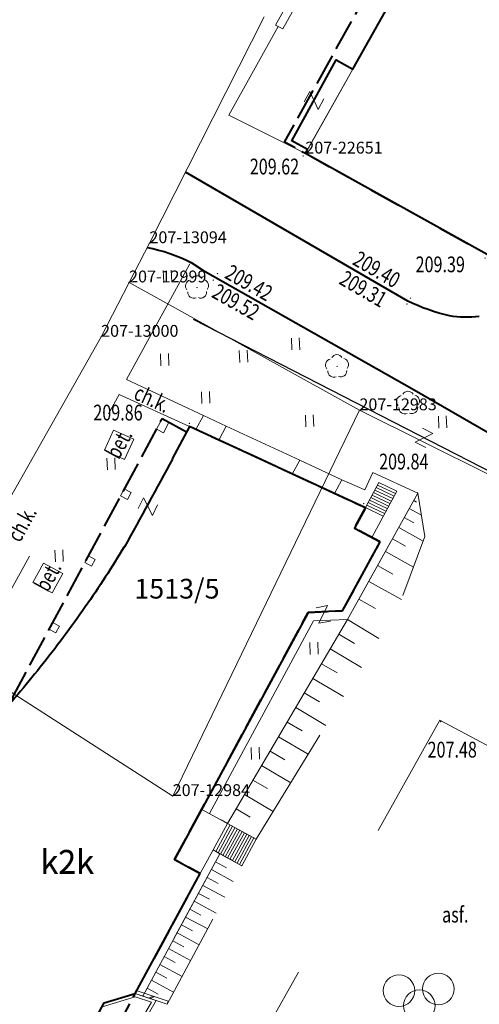
# Model space of a CAD drawing. Extents: x 7570476 to 7572872, y 5543122 to 5545522.
# Drawn here: x 7571125 to 7571154, y 5544021 to 5544083 of the extents above; entities that cross this region are included whole.
import ezdxf
from ezdxf.enums import TextEntityAlignment as Align

# ---------------------------------------------------------------- set-up
doc = ezdxf.new("R2010")
doc.units = 0
doc.header["$MEASUREMENT"] = 0
for name, pattern in [('DGN Style 1', [15.485961, 0.025767, -15.460194]), ('DGN Style 2', [25.76699, 15.460194, -10.306796]), ('DGN Style 3', [36.073786, 25.76699, -10.306796]), ('DGN Style 5', [18.036893, 7.730097, -10.306796]), ('OBRYS', [2.5, 2, -0.5])]:
    doc.linetypes.add(name, pattern=pattern)
for name, color, linetype in [('1', 7, 'Continuous'), ('11', 7, 'Continuous'), ('12', 7, 'Continuous'), ('13', 7, 'Continuous'), ('15', 7, 'Continuous'), ('2', 7, 'Continuous'), ('25', 7, 'Continuous'), ('3', 7, 'Continuous'), ('34', 7, 'Continuous'), ('35', 7, 'Continuous'), ('36', 7, 'Continuous'), ('38', 7, 'Continuous'), ('39', 7, 'Continuous'), ('4', 7, 'Continuous'), ('40', 7, 'Continuous'), ('5', 7, 'Continuous'), ('6', 7, 'Continuous'), ('7', 7, 'Continuous'), ('8', 7, 'Continuous'), ('9', 7, 'Continuous')]:
    doc.layers.add(name, color=color, linetype=linetype)
doc.styles.add('Style-ITALICS', font='ITALICS.shx')
doc.linetypes.add('OGRODZ', pattern='A,3.75,[2,dgnlstyle.shx,S=0.0028,R=0,X=0,Y=0],3.75', length=7.5)

# ---------------------------------------------------------------- blocks, each defined once
blk = doc.blocks.new('*U3736')
at = {"layer": '6', "color": 3, "linetype": 'Continuous', "lineweight": 0, "flags": 128}
blk.add_lwpolyline([(0, 0), (10.863, 19.199)], dxfattribs=at)
blk = doc.blocks.new('*U3737')
at = {"layer": '6', "color": 3, "linetype": 'Continuous', "lineweight": 0, "flags": 128}
blk.add_lwpolyline([(0, 0), (1.771, 3.446)], dxfattribs=at)
blk = doc.blocks.new('*U3746')
at = {"layer": '6', "color": 3, "linetype": 'Continuous', "lineweight": 0, "flags": 128}
blk.add_lwpolyline([(15.986, 0.654), (-0.36, 8.782)], dxfattribs=at)
blk = doc.blocks.new('*U3747')
at = {"layer": '6', "color": 3, "linetype": 'Continuous', "lineweight": 0, "flags": 128}
blk.add_lwpolyline([(14.237, 0.583), (-0.355, 8.683)], dxfattribs=at)
blk = doc.blocks.new('*U3760')
at = {"layer": '6', "color": 3, "linetype": 'Continuous', "lineweight": 0, "flags": 128}
blk.add_lwpolyline([(0, 0), (11.829, 24.443)], dxfattribs=at)
blk = doc.blocks.new('*U3761')
at = {"layer": '15', "color": 3, "linetype": 'Continuous', "lineweight": 13, "style": 'Style-ITALICS'}
blk.add_text('1513/5', height=1.249998, dxfattribs=at).set_placement((2.599355, 1.356999), align=Align.MIDDLE_CENTER)
blk = doc.blocks.new('*U3830')
at = {"layer": '6', "color": 3, "linetype": 'Continuous', "lineweight": 0, "flags": 128}
blk.add_lwpolyline([(7.269, 14.349), (0, 0)], dxfattribs=at)
blk = doc.blocks.new('*U3831')
at = {"layer": '6', "color": 3, "linetype": 'Continuous', "lineweight": 0, "flags": 128}
blk.add_lwpolyline([(1.289, 2.484), (0, 0)], dxfattribs=at)
blk = doc.blocks.new('*U3898')
at = {"layer": '6', "color": 3, "linetype": 'Continuous', "lineweight": 0, "flags": 128}
blk.add_lwpolyline([(-0.281, 6.864), (11.24, 0.46)], dxfattribs=at)
blk = doc.blocks.new('*U3901')
at = {"layer": '6', "color": 3, "linetype": 'Continuous', "lineweight": 0, "flags": 128}
blk.add_lwpolyline([(16.797, 29.938), (0, 0)], dxfattribs=at)
blk = doc.blocks.new('*U7118')
at = {"layer": '6', "color": 3, "linetype": 'Continuous', "lineweight": 0, "flags": 128}
blk.add_lwpolyline([(-0.43, 10.51), (14.967, 0.612)], dxfattribs=at)
blk = doc.blocks.new('PHACZ_304')
at = {"layer": '39', "color": 3, "linetype": 'Continuous', "lineweight": 0}
for p, q in [((-0.375652, 0.499966), (0.374869, 0.499796)), ((0.374869, 0.499796), (-0.374389, -0.500673)), ((-0.374389, -0.500673), (0.374775, -0.500447))]:
    blk.add_line(p, q, dxfattribs=at)
blk = doc.blocks.new('*U7458')
at = {"layer": '39', "color": 3, "linetype": 'Continuous', "lineweight": 0, "xscale": 1.000002, "yscale": 1.000002, "zscale": 1.000002, "rotation": 61.26235500000001}
blk.add_blockref('PHACZ_304', (0.598, 0.604), dxfattribs=at)
blk = doc.blocks.new('PHACZ_309')
at = {"layer": '40', "color": 94, "linetype": 'Continuous', "lineweight": 0}
for p, q in [((0.375114, 0.499666), (-0.375114, -0.499666)), ((-0.374914, 0.499924), (0.375114, 0.499666)), ((-0.375114, -0.499666), (0.374914, -0.499924))]:
    blk.add_line(p, q, dxfattribs=at)
blk = doc.blocks.new('*U7468')
at = {"layer": '40', "color": 94, "linetype": 'Continuous', "lineweight": 0, "xscale": 0.9999959999999999, "yscale": 0.9999959999999999, "zscale": 0.9999959999999999, "rotation": 332.805527}
blk.add_blockref('PHACZ_309', (0.547, 0.643), dxfattribs=at)
blk = doc.blocks.new('PHACZ_313')
at = {"layer": '40', "color": 94, "linetype": 'Continuous', "lineweight": 0}
for p, q in [((0.37517, 0.499608), (-0.37517, -0.499608)), ((-0.374841, 0.500414), (0.37517, 0.499608)), ((-0.37517, -0.499608), (0.374403, -0.499515))]:
    blk.add_line(p, q, dxfattribs=at)
blk = doc.blocks.new('*U7476')
at = {"layer": '40', "color": 94, "linetype": 'Continuous', "lineweight": 0, "rotation": 64.043128}
blk.add_blockref('PHACZ_313', (0.595, 0.592), dxfattribs=at)
blk = doc.blocks.new('PHACZ_314')
at = {"layer": '39', "color": 3, "linetype": 'Continuous', "lineweight": 0}
for p, q in [((-0.375396, 0.500528), (0.374413, 0.500712)), ((0.374413, 0.500712), (-0.375213, -0.499545)), ((-0.375213, -0.499545), (0.374597, -0.499362))]:
    blk.add_line(p, q, dxfattribs=at)
blk = doc.blocks.new('*U7478')
at = {"layer": '39', "color": 3, "linetype": 'Continuous', "lineweight": 0, "xscale": 0.999999, "yscale": 0.999999, "zscale": 0.999999, "rotation": 10.591547}
blk.add_blockref('PHACZ_314', (0.421, 0.566), dxfattribs=at)
blk = doc.blocks.new('PUNZG_815')
at = {"layer": '12', "linetype": 'Continuous', "lineweight": 0}
h = blk.add_hatch(color=3, dxfattribs=at)
edge = h.paths.add_edge_path()
edge.add_arc((0, 0), 0.045, 0, 360)
blk = doc.blocks.new('*U9662')
at = {"layer": '12', "color": 3, "linetype": 'Continuous', "lineweight": 0}
blk.add_blockref('PUNZG_815', (0, 0), dxfattribs=at)
at = {"layer": '13', "color": 3, "linetype": 'Continuous', "lineweight": 0, "style": 'Style-ITALICS'}
blk.add_text('207-22651', height=0.75, dxfattribs=at).set_placement((0, 0))
blk = doc.blocks.new('PUNZG_2707')
at = {"layer": '12', "linetype": 'Continuous', "lineweight": 0}
h = blk.add_hatch(color=3, dxfattribs=at)
edge = h.paths.add_edge_path()
edge.add_arc((0, 0), 0.045, 0, 360)
blk = doc.blocks.new('*U13446')
at = {"layer": '12', "color": 3, "linetype": 'Continuous', "lineweight": 0}
blk.add_blockref('PUNZG_2707', (0, 0), dxfattribs=at)
at = {"layer": '13', "color": 3, "linetype": 'Continuous', "lineweight": 0, "style": 'Style-ITALICS'}
blk.add_text('207-12983', height=0.75, dxfattribs=at).set_placement((0, 0))
blk = doc.blocks.new('PUNZG_2708')
at = {"layer": '12', "linetype": 'Continuous', "lineweight": 0}
h = blk.add_hatch(color=3, dxfattribs=at)
edge = h.paths.add_edge_path()
edge.add_arc((0, 0), 0.045, 0, 360)
blk = doc.blocks.new('*U13448')
at = {"layer": '12', "color": 3, "linetype": 'Continuous', "lineweight": 0}
blk.add_blockref('PUNZG_2708', (0, 0), dxfattribs=at)
at = {"layer": '13', "color": 3, "linetype": 'Continuous', "lineweight": 0, "style": 'Style-ITALICS'}
blk.add_text('207-12984', height=0.75, dxfattribs=at).set_placement((0, 0))
blk = doc.blocks.new('PUNZG_2723')
at = {"layer": '12', "linetype": 'Continuous', "lineweight": 0}
h = blk.add_hatch(color=3, dxfattribs=at)
edge = h.paths.add_edge_path()
edge.add_arc((0, 0), 0.045, 0, 360)
blk = doc.blocks.new('*U13478')
at = {"layer": '12', "color": 3, "linetype": 'Continuous', "lineweight": 0}
blk.add_blockref('PUNZG_2723', (0, 0), dxfattribs=at)
at = {"layer": '13', "color": 3, "linetype": 'Continuous', "lineweight": 0, "style": 'Style-ITALICS'}
blk.add_text('207-12999', height=0.75, dxfattribs=at).set_placement((0, 0))
blk = doc.blocks.new('PUNZG_2724')
at = {"layer": '12', "linetype": 'Continuous', "lineweight": 0}
h = blk.add_hatch(color=3, dxfattribs=at)
edge = h.paths.add_edge_path()
edge.add_arc((0, 0), 0.045, 0, 360)
blk = doc.blocks.new('*U13480')
at = {"layer": '12', "color": 3, "linetype": 'Continuous', "lineweight": 0}
blk.add_blockref('PUNZG_2724', (0, 0), dxfattribs=at)
at = {"layer": '13', "color": 3, "linetype": 'Continuous', "lineweight": 0, "style": 'Style-ITALICS'}
blk.add_text('207-13000', height=0.75, dxfattribs=at).set_placement((0, 0))
blk = doc.blocks.new('PUNZG_2812')
at = {"layer": '12', "linetype": 'Continuous', "lineweight": 0}
h = blk.add_hatch(color=3, dxfattribs=at)
edge = h.paths.add_edge_path()
edge.add_arc((0, 0), 0.045, 0, 360)
blk = doc.blocks.new('*U13656')
at = {"layer": '12', "color": 3, "linetype": 'Continuous', "lineweight": 0}
blk.add_blockref('PUNZG_2812', (0, 0), dxfattribs=at)
at = {"layer": '13', "color": 3, "linetype": 'Continuous', "lineweight": 0, "style": 'Style-ITALICS'}
blk.add_text('207-13094', height=0.75, dxfattribs=at).set_placement((0, 0))
blk = doc.blocks.new('*U20477')
at = {"layer": '1', "color": 3, "linetype": 'DGN Style 1', "lineweight": 0, "flags": 128}
blk.add_lwpolyline([(-7.699, 4.949), (7.698, -4.949)], dxfattribs=at)
blk = doc.blocks.new('*U20478')
at = {"layer": '1', "color": 3, "linetype": 'DGN Style 1', "lineweight": 0, "flags": 128}
blk.add_lwpolyline([(-5.915, -12.222), (5.914, 12.221)], dxfattribs=at)
blk = doc.blocks.new('*U20479')
at = {"layer": '1', "color": 3, "linetype": 'DGN Style 1', "lineweight": 0, "flags": 128}
blk.add_lwpolyline([(-8.173, 4.064), (8.173, -4.064)], dxfattribs=at)
blk = doc.blocks.new('*U22455')
at = {"layer": '1', "color": 1, "linetype": 'Continuous', "lineweight": 40, "flags": 128}
blk.add_lwpolyline([(51.672, 71.843), (12.06, 0.494), (0.539, 6.898), (0.679, 7.15), (-0.315, 7.703), (2.497, 12.832), (3.543, 12.245), (8.525, 21.113)], dxfattribs=at)
blk = doc.blocks.new('*U22456')
at = {"layer": '4', "color": 1, "linetype": 'DGN Style 2', "lineweight": 0, "flags": 128}
blk.add_lwpolyline([(39.31, 78.238), (50.852, 71.809), (11.24, 0.46), (-0.281, 6.864), (-0.141, 7.116), (2.723, 12.211), (7.705, 21.079), (11.508, 27.93), (16.516, 36.802), (18.458, 40.474), (20.486, 44.149), (25.275, 52.821), (27.418, 56.821), (30.318, 62.004), (34.233, 69.059)], close=True, dxfattribs=at)
blk = doc.blocks.new('*U22457')
at = {"layer": '4', "color": 1, "linetype": 'DGN Style 2', "lineweight": 0, "flags": 128}
blk.add_lwpolyline([(0.97, 0.039), (3.834, 5.134), (2.788, 5.721), (-0.024, 0.592)], close=True, dxfattribs=at)
blk = doc.blocks.new('*U22463')
at = {"layer": '2', "color": 1, "linetype": 'OBRYS', "lineweight": 40, "flags": 128}
blk.add_lwpolyline([(36.969, 74.907), (37.282, 74.733), (39.558, 78.866), (52.131, 71.862), (12.519, 0.513), (0.998, 6.917), (-0.313, 7.645)], close=True, dxfattribs=at)
blk = doc.blocks.new('*U23993')
at = {"layer": '36', "color": 1, "linetype": 'Continuous', "lineweight": 0, "flags": 128}
blk.add_lwpolyline([(-0.011, 0.249), (0.449, 0.018), (4.189, 6.706), (3.72, 6.897), (-0.011, 0.249)], dxfattribs=at)
blk = doc.blocks.new('*U23994')
at = {"layer": '34', "color": 1, "linetype": 'Continuous', "lineweight": 0, "flags": 128}
blk.add_lwpolyline([(0.207, 0.138), (3.33, 5.75)], dxfattribs=at)
blk = doc.blocks.new('*U23995')
at = {"layer": '36', "color": 1, "linetype": 'Continuous', "lineweight": 0, "flags": 128}
blk.add_lwpolyline([(4.736, 0.194), (-0.108, 2.627)], dxfattribs=at)
blk = doc.blocks.new('*U24058')
at = {"layer": '11', "color": 1, "linetype": 'Continuous', "lineweight": 0, "flags": 128}
for points in [[(0.781, 0.665), (0.433, 0.018), (-0.01, 0.25), (0.341, 0.902), (0.781, 0.665)], [(-2.046, -3.537), (-1.604, -3.769), (-1.84, -4.209), (-2.283, -3.977), (-2.046, -3.537)], [(-4.325, -7.773), (-3.886, -8.003), (-4.118, -8.434), (-4.556, -8.204), (-4.325, -7.773)], [(-6.598, -12), (-6.155, -12.232), (-6.387, -12.664), (-6.829, -12.432), (-6.598, -12)]]:
    blk.add_lwpolyline(points, dxfattribs=at)
blk = doc.blocks.new('*U24059')
at = {"layer": '38', "color": 1, "linetype": 'Continuous', "lineweight": 0, "flags": 128}
blk.add_lwpolyline([(0.443, 1.612), (1.895, 0.939), (1.422, 0.058), (-0.03, 0.731)], close=True, dxfattribs=at)
blk = doc.blocks.new('*U24060')
at = {"layer": '38', "color": 1, "linetype": 'Continuous', "lineweight": 0, "flags": 128}
blk.add_lwpolyline([(0.418, 2.224), (3.086, 0.988), (2.612, 0.107), (-0.055, 1.343)], close=True, dxfattribs=at)
blk = doc.blocks.new('*U24061')
at = {"layer": '36', "color": 1, "linetype": 'Continuous', "lineweight": 0, "flags": 128}
for points in [[(0, 0), (-1.817, 0.999), (-2.632, -0.498), (-4.254, 0.393), (-2.527, 3.57), (0.912, 1.678)], [(-1.817, 0.999), (-0.905, 2.679), (0.912, 1.678)], [(-1.638, 0.9), (-0.726, 2.58)], [(-1.49, 0.818), (-0.577, 2.498)], [(-1.34, 0.736), (-0.432, 2.409)], [(-1.192, 0.654), (-0.279, 2.334)], [(-1.043, 0.573), (-0.13, 2.252)], [(-0.894, 0.492), (0.018, 2.17)], [(-0.745, 0.41), (0.168, 2.088)], [(-0.596, 0.328), (0.316, 2.006)], [(-0.448, 0.246), (0.465, 1.924)], [(-0.298, 0.164), (0.614, 1.842)], [(-0.15, 0.081), (0.763, 1.76)], [(0, 0), (0.912, 1.678)]]:
    blk.add_lwpolyline(points, dxfattribs=at)
blk = doc.blocks.new('*U24066')
at = {"layer": '1', "color": 1, "linetype": 'Continuous', "lineweight": 40, "flags": 128}
for points in [[(28.064, 47.175), (16.934, 52.333), (15.817, 50.286)], [(28.064, 47.175), (27.376, 45.893), (29.012, 45.032)], [(26.61, 40.65), (29.012, 45.032)], [(26.61, 40.65), (24.448, 40.556), (15.976, 24.893), (17.603, 24.009)], [(13.491, 16.405), (17.603, 24.009)], [(-10.18, 6.217), (-8.513, 5.316), (0.479, 21.827)], [(10.002, 9.947), (9.346, 11.791), (11.524, 15.814), (13.491, 16.405)], [(4.314, 3.189), (5.889, 2.363), (10.002, 9.947)], [(-10.599, 5.353), (-10.18, 6.217)], [(-10.47, 5.288), (0, 0)]]:
    blk.add_lwpolyline(points, dxfattribs=at)
at = {"layer": '1', "color": 1, "linetype": 'Continuous', "lineweight": 40, "extrusion": (0, 0, -1)}
for centre, radius, start, end in [((414.378, 281.117), 488.241, 208.21677, 208.96102), ((37.784, 74.803), 58.843, 210.75096, 215.16657), ((41.366, 76.47), 62.736, 214.52716, 218.8914), ((53.014, 85.276), 77.333, 218.55138, 221.86062), ((-5.46, -2.697), 5.997, 52.25961, 78.98937)]:
    blk.add_arc(centre, radius, start, end, dxfattribs=at)
at = {"layer": '1', "color": 1, "linetype": 'Continuous', "lineweight": 40}
for centre, radius, start, end in [((26.175, 14.586), 28.825, 138.52873, 147.09317), ((35.656, 6.766), 41.058, 145.11984, 149.36789), ((6.863, 24.282), 7.367, 152.49062, 171.25252), ((2.659, 24.509), 3.204, 163.80876, 204.95158), ((4.326, 24.784), 4.852, 199.58324, 217.55851), ((142.678, -123.011), 188.395, 138.40714, 139.23342)]:
    blk.add_arc(centre, radius, start, end, dxfattribs=at)
at = {"layer": '3', "color": 7, "linetype": 'Continuous', "lineweight": 30, "style": 'Style-ITALICS'}
blk.add_text('k2k', height=1.5, dxfattribs=at).set_placement((9.179, 24.759), align=Align.MIDDLE_CENTER)
blk = doc.blocks.new('*U24067')
at = {"layer": '35', "color": 1, "linetype": 'Continuous', "lineweight": 0, "flags": 128}
for points in [[(-0.047, 0.949), (-2.149, 0.318)], [(-0.047, 1.159), (-2.014, 0.568)], [(-0.048, 0.949), (0.981, 0.608), (0.59, -0.042)], [(-0.047, 1.159), (1.282, 0.72), (0.87, 0.035)], [(-4.192, -3.455), (-2.014, 0.568)], [(0.87, 0.035), (1.224, -1.291)], [(-3.536, -5.299), (-4.192, -3.455)], [(-3.358, -5.202), (-4.063, -3.218)], [(-1.603, -5.362), (-2.6, -5.561)], [(-1.563, -5.559), (-2.576, -5.76)]]:
    blk.add_lwpolyline(points, dxfattribs=at)
at = {"layer": '35', "color": 1, "linetype": 'Continuous', "lineweight": 0, "extrusion": (0, 0, -1)}
for centre, radius, start, end in [((1.178, -2.131), 2.345, 160.38068, 198.19386), ((1.178, -2.131), 2.545, 160.72556, 198.10073), ((2.015, -1.994), 3.186, 195.83634, 227.01912), ((2.015, -1.994), 3.386, 195.90562, 226.78682), ((2.126, -2.466), 2.944, 219.15614, 259.69814), ((2.126, -2.466), 3.144, 219.40693, 259.69814)]:
    blk.add_arc(centre, radius, start, end, dxfattribs=at)
at = {"layer": '35', "color": 1, "linetype": 'Continuous', "lineweight": 0}
for radius, start in [(1.16, 217.01532), (0.96, 218.7454)]:
    blk.add_arc((-2.609, -4.601), radius, start, 271.65402, dxfattribs=at)
blk = doc.blocks.new('*U24068')
at = {"layer": '34', "color": 1, "linetype": 'Continuous', "lineweight": 0}
for p, q in [((0, 0), (0.252, 0.127)), ((0.095, -0.031), (0.348, 0.095))]:
    blk.add_line(p, q, dxfattribs=at)
at = {"layer": '34', "color": 1, "linetype": 'Continuous', "lineweight": 0, "flags": 128}
blk.add_lwpolyline([(-0.867, 0.287), (1.152, -0.381), (1.215, -0.192), (-0.804, 0.476)], close=True, dxfattribs=at)
blk = doc.blocks.new('*U24069')
at = {"layer": '2', "color": 1, "linetype": 'OBRYS', "lineweight": 40, "flags": 128}
for points in [[(27.341, 46.629), (25.782, 47.469), (15.965, 29.214), (15.177, 28.32)], [(24.09, 11.052), (28.202, 18.656), (26.575, 19.54), (35.047, 35.203), (37.209, 35.297), (39.611, 39.679), (37.975, 40.54), (38.663, 41.822), (27.533, 46.98), (27.341, 46.629)], [(0, 0), (0.419, 0.864), (10.131, 18.458)], [(14.913, -2.164), (16.488, -2.99), (20.601, 4.594), (24.09, 11.052)], [(0, 0), (10.599, -5.353)]]:
    blk.add_lwpolyline(points, dxfattribs=at)
at = {"layer": '2', "color": 1, "linetype": 'OBRYS', "lineweight": 40}
for centre, radius, start, end in [((36.774, 9.233), 28.825, 138.52873, 147.09317), ((46.255, 1.413), 41.058, 145.11984, 149.36789), ((17.462, 18.929), 7.367, 152.49062, 171.25252), ((13.205, 19.16), 3.152, 163.60736, 188.30808)]:
    blk.add_arc(centre, radius, start, end, dxfattribs=at)
at = {"layer": '2', "color": 1, "linetype": 'OBRYS', "lineweight": 40, "extrusion": (0, 0, -1)}
for centre, radius, start, end in [((-16.059, -8.05), 5.997, 52.25961, 78.98937), ((-153.277, -128.364), 188.395, 40.76658, 41.59286)]:
    blk.add_arc(centre, radius, start, end, dxfattribs=at)
at = {"layer": '3', "color": 7, "linetype": 'Continuous', "lineweight": 30, "style": 'Style-ITALICS'}
blk.add_text('k2k', height=1.5, dxfattribs=at).set_placement((19.779, 19.38), align=Align.MIDDLE_CENTER)
blk = doc.blocks.new('*U24070')
at = {"layer": '36', "color": 1, "linetype": 'Continuous', "lineweight": 0, "flags": 128}
for points in [[(-0.024, 0.582), (-1.577, -2.309), (-0.482, -2.897), (1.099, 0.045), (-0.024, 0.582)], [(-0.28, 0.105), (0.843, -0.431)], [(-0.194, 0.265), (0.928, -0.273)], [(-0.11, 0.423), (1.013, -0.114)], [(-0.024, 0.582), (1.099, 0.045)], [(-0.621, -0.53), (0.502, -1.067)], [(-0.536, -0.371), (0.587, -0.907)], [(-0.451, -0.212), (0.672, -0.749)], [(-0.366, -0.053), (0.757, -0.59)], [(-0.877, -1.006), (0.246, -1.542)], [(-0.792, -0.847), (0.33, -1.384)], [(-0.707, -0.689), (0.416, -1.226)]]:
    blk.add_lwpolyline(points, dxfattribs=at)
blk = doc.blocks.new('*U25267')
at = {"layer": '5', "color": 7, "linetype": 'DGN Style 2', "lineweight": 0, "flags": 128}
for points in [[(-0.344, 8.412), (16.195, 37.861), (29.885, 30.525)], [(-0.344, 8.412), (14.038, 0.574)]]:
    blk.add_lwpolyline(points, dxfattribs=at)
blk = doc.blocks.new('*U24693')
at = {"layer": '7', "color": 7, "linetype": 'Continuous', "lineweight": 0, "style": 'Style-ITALICS', "width": 0.749999}
blk.add_text('asf.', height=1.000002, dxfattribs=at).set_placement((0.831962, 1.035001), align=Align.MIDDLE_CENTER)
blk = doc.blocks.new('*U25312')
at = {"layer": '6', "color": 7, "linetype": 'Continuous', "lineweight": 40, "flags": 128}
blk.add_lwpolyline([(-30.509, -39.968), (-44.582, -31.799)], dxfattribs=at)
at = {"layer": '6', "color": 7, "linetype": 'Continuous', "lineweight": 40, "extrusion": (0, 0, -1)}
for centre, radius, start, end in [((25.393, -29.689), 11.483, 282.45423, 296.46089), ((26.791, -35.074), 5.927, 262.09544, 280.48276)]:
    blk.add_arc(centre, radius, start, end, dxfattribs=at)
blk = doc.blocks.new('WYSTER_2053')
at = {"layer": '25', "linetype": 'Continuous', "lineweight": 0}
h = blk.add_hatch(color=7, dxfattribs=at)
edge = h.paths.add_edge_path()
edge.add_arc((0, 0), 0.045, 0, 360)
blk = doc.blocks.new('*U31464')
at = {"layer": '25', "color": 7, "linetype": 'Continuous', "lineweight": 0}
blk.add_blockref('WYSTER_2053', (0.043, 0.047), dxfattribs=at)
at = {"layer": '25', "color": 7, "linetype": 'Continuous', "lineweight": 0, "style": 'Style-ITALICS', "width": 0.749999}
blk.add_text('209.62', height=1.000002, dxfattribs=at).set_placement((-1.775509, -0.620999), align=Align.MIDDLE_CENTER)
blk = doc.blocks.new('WYSTER_2059')
at = {"layer": '25', "linetype": 'Continuous', "lineweight": 0}
h = blk.add_hatch(color=7, dxfattribs=at)
edge = h.paths.add_edge_path()
edge.add_arc((0, 0), 0.045, 0, 360)
blk = doc.blocks.new('*U31476')
at = {"layer": '25', "color": 7, "linetype": 'Continuous', "lineweight": 0}
blk.add_blockref('WYSTER_2059', (0.043, 0.047), dxfattribs=at)
at = {"layer": '25', "color": 7, "linetype": 'Continuous', "lineweight": 0, "style": 'Style-ITALICS', "width": 0.749999}
blk.add_text('209.39', height=1.000002, dxfattribs=at).set_placement((-2.796603, -0.347999), align=Align.MIDDLE_CENTER)
blk = doc.blocks.new('WYSTER_2067')
at = {"layer": '25', "linetype": 'Continuous', "lineweight": 0}
h = blk.add_hatch(color=7, dxfattribs=at)
edge = h.paths.add_edge_path()
edge.add_arc((0, 0), 0.045, 0, 360)
blk = doc.blocks.new('*U31492')
at = {"layer": '25', "color": 7, "linetype": 'Continuous', "lineweight": 0}
blk.add_blockref('WYSTER_2067', (0.043, 0.047), dxfattribs=at)
at = {"layer": '25', "color": 7, "linetype": 'Continuous', "lineweight": 0, "style": 'Style-ITALICS', "width": 0.749999}
blk.add_text('207.48', height=1.000002, dxfattribs=at).set_placement((0.776155, -1.731999), align=Align.MIDDLE_CENTER)
blk = doc.blocks.new('WYSTER_2280')
at = {"layer": '25', "linetype": 'Continuous', "lineweight": 0}
h = blk.add_hatch(color=7, dxfattribs=at)
edge = h.paths.add_edge_path()
edge.add_arc((0, 0), 0.045, 0, 360)
blk = doc.blocks.new('*U31921')
at = {"layer": '25', "color": 7, "linetype": 'Continuous', "lineweight": 0}
blk.add_blockref('WYSTER_2280', (0.043, 0.047), dxfattribs=at)
at = {"layer": '25', "color": 7, "linetype": 'Continuous', "lineweight": 0, "style": 'Style-ITALICS', "width": 0.749999}
blk.add_text('209.42', height=1.000002, rotation=330.492403, dxfattribs=at).set_placement((2.039066, -0.536308), align=Align.MIDDLE_CENTER)
blk = doc.blocks.new('WYSTER_2281')
at = {"layer": '25', "linetype": 'Continuous', "lineweight": 0}
h = blk.add_hatch(color=7, dxfattribs=at)
edge = h.paths.add_edge_path()
edge.add_arc((0, 0), 0.045, 0, 360)
blk = doc.blocks.new('*U31923')
at = {"layer": '25', "color": 7, "linetype": 'Continuous', "lineweight": 0}
blk.add_blockref('WYSTER_2281', (0.043, 0.047), dxfattribs=at)
at = {"layer": '25', "color": 7, "linetype": 'Continuous', "lineweight": 0, "style": 'Style-ITALICS', "width": 0.749999}
blk.add_text('209.52', height=1.000002, rotation=330.492403, dxfattribs=at).set_placement((1.470073, -1.330499), align=Align.MIDDLE_CENTER)
blk = doc.blocks.new('WYSTER_2282')
at = {"layer": '25', "linetype": 'Continuous', "lineweight": 0}
h = blk.add_hatch(color=7, dxfattribs=at)
edge = h.paths.add_edge_path()
edge.add_arc((0, 0), 0.045, 0, 360)
blk = doc.blocks.new('*U31925')
at = {"layer": '25', "color": 7, "linetype": 'Continuous', "lineweight": 0}
blk.add_blockref('WYSTER_2282', (0.043, 0.047), dxfattribs=at)
at = {"layer": '25', "color": 7, "linetype": 'Continuous', "lineweight": 0, "style": 'Style-ITALICS', "width": 0.749997}
blk.add_text('209.40', height=0.999996, rotation=329.863747, dxfattribs=at).set_placement((-2.090071, 1.866673), align=Align.MIDDLE_CENTER)
blk = doc.blocks.new('WYSTER_2283')
at = {"layer": '25', "linetype": 'Continuous', "lineweight": 0}
h = blk.add_hatch(color=7, dxfattribs=at)
edge = h.paths.add_edge_path()
edge.add_arc((0, 0), 0.045, 0, 360)
blk = doc.blocks.new('*U31927')
at = {"layer": '25', "color": 7, "linetype": 'Continuous', "lineweight": 0}
blk.add_blockref('WYSTER_2283', (0.044, 0.046), dxfattribs=at)
at = {"layer": '25', "color": 7, "linetype": 'Continuous', "lineweight": 0, "style": 'Style-ITALICS', "width": 0.749997}
blk.add_text('209.31', height=0.999996, rotation=329.863747, dxfattribs=at).set_placement((-2.72085, 1.005403), align=Align.MIDDLE_CENTER)
blk = doc.blocks.new('*U32404')
at = {"layer": '9', "color": 7, "linetype": 'Continuous', "lineweight": 0, "style": 'Style-ITALICS', "width": 0.749997}
blk.add_text('ch.k.', height=0.999996, rotation=335.674244, dxfattribs=at).set_placement((1.217372, 1.357144), align=Align.MIDDLE_CENTER)
blk = doc.blocks.new('*U32405')
at = {"layer": '9', "color": 7, "linetype": 'Continuous', "lineweight": 0, "style": 'Style-ITALICS', "width": 0.749997}
blk.add_text('ch.k.', height=0.999996, rotation=60.995444, dxfattribs=at).set_placement((1.27838, 1.360099), align=Align.MIDDLE_CENTER)
blk = doc.blocks.new('*U32406')
at = {"layer": '8', "color": 7, "linetype": 'DGN Style 3', "lineweight": 0, "flags": 128}
blk.add_lwpolyline([(0, 0), (6.592, 12.205), (8.752, 12.298), (13.197, 20.295)], dxfattribs=at)
blk = doc.blocks.new('*U32407')
at = {"layer": '5', "color": 7, "linetype": 'DGN Style 2', "lineweight": 0, "flags": 128}
blk.add_lwpolyline([(8.724, 12.974), (1.111, 0.046), (-0.028, 0.676)], dxfattribs=at)
blk = doc.blocks.new('*U32408')
at = {"layer": '8', "color": 7, "linetype": 'DGN Style 3', "lineweight": 0, "flags": 128}
blk.add_lwpolyline([(5.358, 9.036), (4.92, 9.277), (4.105, 7.78), (-0.007, 0.176), (0.468, 0.019), (5.358, 9.036)], dxfattribs=at)
blk = doc.blocks.new('WYSTER_2360')
at = {"layer": '25', "linetype": 'Continuous', "lineweight": 0}
h = blk.add_hatch(color=7, dxfattribs=at)
edge = h.paths.add_edge_path()
edge.add_arc((0, 0), 0.045, 0, 360)
blk = doc.blocks.new('*U32412')
at = {"layer": '25', "color": 7, "linetype": 'Continuous', "lineweight": 0}
blk.add_blockref('WYSTER_2360', (0.043, 0.047), dxfattribs=at)
at = {"layer": '25', "color": 7, "linetype": 'Continuous', "lineweight": 0, "style": 'Style-ITALICS', "width": 0.749999}
blk.add_text('209.84', height=1.000002, dxfattribs=at).set_placement((2.579801, 2.709001), align=Align.MIDDLE_CENTER)
blk = doc.blocks.new('*U32414')
at = {"layer": '8', "color": 7, "linetype": 'DGN Style 3', "lineweight": 0, "flags": 128}
blk.add_lwpolyline([(3.427, 0.14), (-0.084, 2.068), (16.141, 31.334), (20.607, 29.315)], dxfattribs=at)
blk = doc.blocks.new('*U32607')
at = {"layer": '6', "color": 7, "linetype": 'Continuous', "lineweight": 40, "extrusion": (0, 0, -1)}
blk.add_arc((1.877, -8.857), 10.09, 100.4702, 117.23349, dxfattribs=at)
blk = doc.blocks.new('*U32608')
at = {"layer": '6', "color": 7, "linetype": 'Continuous', "lineweight": 40, "flags": 128}
blk.add_lwpolyline([(-0.702, 17.144), (0.029, 16.664), (13.419, 9.086), (27.246, 1.115)], dxfattribs=at)
blk = doc.blocks.new('*U32630')
at = {"layer": '8', "color": 7, "linetype": 'DGN Style 3', "lineweight": 0, "flags": 128}
blk.add_lwpolyline([(0, 0), (4.013, 7.34)], dxfattribs=at)
blk = doc.blocks.new('*U32631')
at = {"layer": '8', "color": 7, "linetype": 'DGN Style 3', "lineweight": 0, "flags": 128}
blk.add_lwpolyline([(-0.324, 7.933), (4.54, 5.661), (5.992, 4.988), (10.646, 2.831), (13.314, 1.595), (14.773, 0.955), (15.279, 2.047), (18.124, 0.742)], dxfattribs=at)
blk = doc.blocks.new('WYSTER_2983')
at = {"layer": '25', "linetype": 'Continuous', "lineweight": 0}
h = blk.add_hatch(color=7, dxfattribs=at)
edge = h.paths.add_edge_path()
edge.add_arc((0, 0), 0.045, 0, 360)
blk = doc.blocks.new('*U34831')
at = {"layer": '25', "color": 7, "linetype": 'Continuous', "lineweight": 0}
blk.add_blockref('WYSTER_2983', (0.045, 0.045), dxfattribs=at)
at = {"layer": '25', "color": 7, "linetype": 'Continuous', "lineweight": 0, "style": 'Style-ITALICS', "width": 0.749999}
blk.add_text('209.86', height=1.000002, dxfattribs=at).set_placement((-4.479199, 0.730001), align=Align.MIDDLE_CENTER)
blk = doc.blocks.new('*U34833')
at = {"layer": '5', "color": 7, "linetype": 'DGN Style 2', "lineweight": 0, "flags": 128}
blk.add_lwpolyline([(0.57, 1.87), (1.85, 1.3), (1.27, 0), (0, 0.6), (0.57, 1.87)], dxfattribs=at)
blk = doc.blocks.new('*U34834')
at = {"layer": '5', "color": 7, "linetype": 'DGN Style 2', "lineweight": 0, "flags": 128}
blk.add_lwpolyline([(0.66, 1.89), (1.9, 1.23), (1.21, 0), (0, 0.65), (0.66, 1.89)], dxfattribs=at)
blk = doc.blocks.new('*U34836')
at = {"layer": '9', "color": 7, "linetype": 'Continuous', "lineweight": 0, "style": 'Style-ITALICS', "width": 0.749999}
blk.add_text('bet.', height=1.000002, rotation=61.027914, dxfattribs=at).set_placement((1.237395, 1.138691), align=Align.MIDDLE_CENTER)
blk = doc.blocks.new('PLGIER')
at = {"layer": '8', "color": 7, "linetype": 'Continuous', "lineweight": 13}
for centre in [(-1.289, 0.948), (1.208, 1.051), (0, 0)]:
    blk.add_circle(centre, 1, dxfattribs=at)
blk = doc.blocks.new('*U35772')
at = {"layer": '8', "color": 7, "linetype": 'Continuous', "lineweight": 13}
blk.add_blockref('PLGIER', (2.207, 1.091), dxfattribs=at)
blk = doc.blocks.new('DRLIS1')
at = {"layer": '11', "linetype": 'Continuous', "lineweight": 0}
h = blk.add_hatch(color=3, dxfattribs=at)
edge = h.paths.add_edge_path()
edge.add_arc((0, 0), 0.045, 0, 360)
at = {"layer": '11', "color": 3, "linetype": 'Continuous', "lineweight": 0}
for centre, start, end in [((-0.016, 0.375), 30.14713, 149.85287), ((-0.362, 0.102), 102.04767, 221.95126), ((0.352, 0.131), 318.04874, 77.95233), ((-0.208, -0.311), 174.19841, 293.72291), ((0.232, -0.293), 246.27709, 5.68766)]:
    blk.add_arc(centre, 0.375, start, end, dxfattribs=at)
blk = doc.blocks.new('*U35744')
at = {"layer": '11', "color": 3, "linetype": 'Continuous', "lineweight": 0}
blk.add_blockref('DRLIS1', (0.704, 0.707), dxfattribs=at)
blk = doc.blocks.new('*U36183')
at = {"layer": '2', "color": 7, "linetype": 'OGRODZ', "lineweight": 30}
blk.add_lwpolyline([(22.483, 42.653), (16.052, 30.56), (8.782, 16.732), (0.205, 0.609), (0, 0)], dxfattribs=at)
blk = doc.blocks.new('*U36184')
at = {"layer": '2', "color": 7, "linetype": 'OGRODZ', "lineweight": 30}
blk.add_lwpolyline([(26.327, 1.078), (-0.61, 14.917)], dxfattribs=at)
blk = doc.blocks.new('TRAWA1')
at = {"layer": '5', "color": 3, "linetype": 'Continuous', "lineweight": 0}
for p, q in [((-0.265, 0.364), (-0.234, -0.385)), ((0.235, 0.385), (0.265, -0.365))]:
    blk.add_line(p, q, dxfattribs=at)
blk = doc.blocks.new('*U36051')
at = {"layer": '5', "color": 3, "linetype": 'Continuous', "lineweight": 0}
blk.add_blockref('TRAWA1', (0.234, 0.385), dxfattribs=at)
blk = doc.blocks.new('TRAWA3_4')
at = {"layer": '5', "color": 3, "linetype": 'Continuous', "lineweight": 0}
for p, q in [((2.195, 1.393), (2.226, 0.643)), ((2.695, 1.413), (2.725, 0.664)), ((-2.8, 1.188), (-2.77, 0.439)), ((-2.301, 1.209), (-2.27, 0.459)), ((-0.2, -1.207), (-0.17, -1.957)), ((0.299, -1.187), (0.33, -1.936))]:
    blk.add_line(p, q, dxfattribs=at)
blk = doc.blocks.new('TRAWA1_43')
at = {"layer": '5', "color": 3, "linetype": 'Continuous', "lineweight": 0}
for p, q in [((-0.265, 0.365), (-0.234, -0.385)), ((0.235, 0.385), (0.266, -0.364))]:
    blk.add_line(p, q, dxfattribs=at)
blk = doc.blocks.new('*U36618')
at = {"layer": '5', "color": 3, "linetype": 'Continuous', "lineweight": 0}
for name, p in [('TRAWA3_4', (2.668, 2.059)), ('TRAWA1_43', (9.311, -0.998))]:
    blk.add_blockref(name, p, dxfattribs=at)
blk = doc.blocks.new('TRAWA1_44')
at = {"layer": '5', "color": 3, "linetype": 'Continuous', "lineweight": 0}
for p, q in [((-0.265, 0.364), (-0.234, -0.385)), ((0.234, 0.385), (0.265, -0.365))]:
    blk.add_line(p, q, dxfattribs=at)
blk = doc.blocks.new('TRAWA1_45')
at = {"layer": '5', "color": 3, "linetype": 'Continuous', "lineweight": 0}
for p, q in [((-0.265, 0.364), (-0.234, -0.385)), ((0.235, 0.384), (0.265, -0.365))]:
    blk.add_line(p, q, dxfattribs=at)
blk = doc.blocks.new('*U36621')
at = {"layer": '5', "color": 3, "linetype": 'Continuous', "lineweight": 0}
for name, p in [('TRAWA1_44', (0.234, 0.385)), ('TRAWA1_45', (-3.482, -6.268))]:
    blk.add_blockref(name, p, dxfattribs=at)
blk = doc.blocks.new('TRAWA1_46')
at = {"layer": '5', "color": 3, "linetype": 'Continuous', "lineweight": 0}
for p, q in [((-0.265, 0.364), (-0.234, -0.385)), ((0.235, 0.385), (0.265, -0.364))]:
    blk.add_line(p, q, dxfattribs=at)
blk = doc.blocks.new('TRAWA1_47')
at = {"layer": '5', "color": 3, "linetype": 'Continuous', "lineweight": 0}
for p, q in [((-0.265, 0.364), (-0.235, -0.385)), ((0.234, 0.385), (0.265, -0.365))]:
    blk.add_line(p, q, dxfattribs=at)
blk = doc.blocks.new('TRAWA1_48')
at = {"layer": '5', "color": 3, "linetype": 'Continuous', "lineweight": 0}
for p, q in [((-0.265, 0.365), (-0.234, -0.385)), ((0.235, 0.385), (0.265, -0.364))]:
    blk.add_line(p, q, dxfattribs=at)
blk = doc.blocks.new('TRAWA1_49')
at = {"layer": '5', "color": 3, "linetype": 'Continuous', "lineweight": 0}
for p, q in [((-0.265, 0.364), (-0.234, -0.385)), ((0.235, 0.385), (0.265, -0.365))]:
    blk.add_line(p, q, dxfattribs=at)
blk = doc.blocks.new('*U36624')
at = {"layer": '5', "color": 3, "linetype": 'Continuous', "lineweight": 0}
for name, p in [('TRAWA1_46', (0.234, 0.385)), ('TRAWA1_47', (-3.055, -5.438)), ('TRAWA1_48', (-7.949, -15.147)), ('TRAWA1_49', (-13.669, -23.425))]:
    blk.add_blockref(name, p, dxfattribs=at)
blk = doc.blocks.new('*U37164')
at = {"layer": '9', "color": 33, "linetype": 'DGN Style 5', "lineweight": 0, "flags": 128}
blk.add_lwpolyline([(24.587, 45.945), (11.285, 20.05), (0, 0)], dxfattribs=at)
blk = doc.blocks.new('*U37165')
at = {"layer": '9', "color": 33, "linetype": 'DGN Style 5', "lineweight": 0, "flags": 128}
blk.add_lwpolyline([(0, 0), (2.799, 0.58), (2.949, 1.675), (3.405, 2.764), (16.919, 29.818), (23.945, 43.736)], dxfattribs=at)
blk = doc.blocks.new('*U37166')
at = {"layer": '9', "color": 33, "linetype": 'Continuous', "lineweight": 0}
for p, q in [((-0.046, 1.128), (1.991, 0.081)), ((-0.979, -0.687), (3.108, -2.786)), ((-1.914, -2.506), (0.137, -3.559)), ((-2.852, -4.333), (1.262, -6.446)), ((-3.793, -6.165), (-1.73, -7.225)), ((-4.736, -8.002), (-0.597, -10.128)), ((-5.684, -9.846), (-3.608, -10.912)), ((-6.634, -11.696), (-2.469, -13.835)), ((-7.587, -13.551), (-5.495, -14.625)), ((-8.543, -15.413), (-4.34, -17.571)), ((-9.503, -17.279), (-7.39, -18.365)), ((-10.465, -19.153), (-6.219, -21.334)), ((-11.43, -21.032), (-9.297, -22.128)), ((-12.409, -22.938), (-8.096, -25.092)), ((-13.564, -24.991), (-11.411, -26.203)), ((-14.704, -27.016), (-10.297, -29.496)), ((-15.84, -29.033), (-13.586, -30.301)), ((-16.972, -31.043), (-12.365, -33.636)), ((-18.1, -33.047), (-15.747, -34.371)), ((-19.224, -35.045), (-14.419, -37.749)), ((-20.343, -37.035), (-17.892, -38.415)), ((-21.46, -39.018), (-16.456, -41.835)), ((-22.573, -40.995), (-19.902, -42.498))]:
    blk.add_line(p, q, dxfattribs=at)
blk = doc.blocks.new('*U39772')
at = {"layer": '9', "color": 33, "linetype": 'Continuous', "lineweight": 0}
for p, q in [((-0.256, -0.462), (-0.073, -0.563)), ((-0.539, -0.969), (0.229, -1.396)), ((-0.855, -1.538), (-0.245, -1.877)), ((-1.209, -2.175), (0.347, -3.039)), ((-1.606, -2.89), (-0.774, -3.352)), ((-2.052, -3.691), (-0.268, -4.682)), ((-2.551, -4.589), (-1.592, -5.123)), ((-3.11, -5.595), (-1.039, -6.747)), ((-3.738, -6.723), (-2.691, -7.304)), ((-4.445, -7.997), (-2.459, -9.214)), ((-5.001, -8.941), (-4.005, -9.527)), ((-5.55, -9.873), (-3.575, -11.037)), ((-6.099, -10.804), (-5.118, -11.38)), ((-6.645, -11.733), (-4.702, -12.877)), ((-7.191, -12.66), (-6.228, -13.227)), ((-7.735, -13.585), (-5.824, -14.71)), ((-8.279, -14.508), (-7.331, -15.065)), ((-8.822, -15.429), (-6.942, -16.536)), ((-9.363, -16.347), (-8.43, -16.896)), ((-9.902, -17.265), (-8.054, -18.353)), ((-10.442, -18.18), (-9.526, -18.72)), ((-10.979, -19.094), (-9.162, -20.163)), ((-11.517, -20.005), (-10.616, -20.536))]:
    blk.add_line(p, q, dxfattribs=at)
for p in [(0, 0), (-10.241, -21.926)]:
    blk.add_point(p, dxfattribs=at)
blk = doc.blocks.new('*U39773')
at = {"layer": '9', "color": 33, "linetype": 'DGN Style 5', "lineweight": 0, "flags": 128}
blk.add_lwpolyline([(0, 0), (9.062, 14.802), (10.694, 19.173), (10.241, 21.926)], dxfattribs=at)
blk = doc.blocks.new('*U39774')
at = {"layer": '9', "color": 33, "linetype": 'DGN Style 5', "lineweight": 0, "flags": 128}
blk.add_lwpolyline([(12.014, 21.998), (7.569, 14.001), (-0.044, 1.073), (1.773, 0.072)], dxfattribs=at)
blk = doc.blocks.new('*U39775')
at = {"layer": '9', "color": 33, "linetype": 'DGN Style 5', "lineweight": 0, "flags": 128}
blk.add_lwpolyline([(-0.023, 0.574), (1.521, 0.063), (6.246, 8.833)], dxfattribs=at)
blk = doc.blocks.new('*U39776')
at = {"layer": '9', "color": 33, "linetype": 'Continuous', "lineweight": 0}
for p, q in [((-1.379, 0.758), (0, 0)), ((-1.654, 0.252), (-0.962, -0.124)), ((-1.924, -0.248), (-0.539, -1)), ((-2.196, -0.749), (-1.502, -1.125)), ((-2.739, -1.75), (-2.044, -2.127)), ((-2.467, -1.249), (-1.079, -2.002)), ((-3.01, -2.249), (-1.619, -3.004)), ((-3.281, -2.75), (-2.584, -3.127)), ((-3.553, -3.25), (-2.159, -4.007)), ((-4.095, -4.251), (-2.698, -5.009)), ((-3.825, -3.751), (-3.127, -4.129)), ((-4.367, -4.752), (-3.668, -5.13)), ((-4.638, -5.252), (-3.239, -6.011)), ((-4.91, -5.752), (-4.209, -6.131)), ((-5.452, -6.753), (-4.75, -7.133)), ((-5.181, -6.252), (-3.778, -7.013)), ((-5.724, -7.253), (-4.319, -8.015)), ((-5.995, -7.754), (-5.292, -8.135))]:
    blk.add_line(p, q, dxfattribs=at)
for p in [(-0.69, 0.379), (0, 0), (-6.269, -8.259)]:
    blk.add_point(p, dxfattribs=at)
blk = doc.blocks.new('*U39777')
at = {"layer": '9', "color": 33, "linetype": 'DGN Style 5', "lineweight": 0, "flags": 128}
blk.add_lwpolyline([(6.269, 8.259), (4.89, 9.017), (0, 0)], dxfattribs=at)

msp = doc.modelspace()

# ---------------------------------------------------------------- block references
at = {"layer": '1', "color": 1, "linetype": 'Continuous', "lineweight": 40}
for name, p in [('*U22455', (7571142.375, 5544067.764)), ('*U24066', (7571118.651, 5544005.035))]:
    msp.add_blockref(name, p, dxfattribs=at)
at = {"layer": '1', "color": 3, "linetype": 'DGN Style 1', "lineweight": 0}
for name, p in [('*U20478', (7571140.427, 5544046.178)), ('*U20479', (7571154.514, 5544054.335)), ('*U20477', (7571126.814, 5544038.905))]:
    msp.add_blockref(name, p, dxfattribs=at)
at = {"layer": '11', "color": 3, "linetype": 'Continuous', "lineweight": 0}
for p in [(7571135.352, 5544065.467), (7571144.223, 5544060.466), (7571148.722, 5544058.148)]:
    msp.add_blockref('*U35744', p, dxfattribs=at)
at = {"layer": '11', "color": 1, "linetype": 'Continuous', "lineweight": 0}
msp.add_blockref('*U24058', (7571133.493, 5544056.955), dxfattribs=at)
at = {"layer": '12', "color": 3, "linetype": 'Continuous', "lineweight": 0}
for name, p in [('*U9662', (7571142.914, 5544074.662)), ('*U13656', (7571133.038, 5544068.983)), ('*U13478', (7571131.749, 5544066.499)), ('*U13480', (7571129.978, 5544063.053)), ('*U13446', (7571146.341, 5544058.399)), ('*U13448', (7571134.512, 5544033.956))]:
    msp.add_blockref(name, p, dxfattribs=at)
at = {"layer": '15', "color": 3, "linetype": 'Continuous', "lineweight": 13}
msp.add_blockref('*U3761', (7571132.179, 5544045.736), dxfattribs=at)
at = {"layer": '2', "color": 1, "linetype": 'OBRYS', "lineweight": 40}
for name, p in [('*U22463', (7571141.916, 5544067.745)), ('*U24069', (7571108.052, 5544010.388))]:
    msp.add_blockref(name, p, dxfattribs=at)
at = {"layer": '2', "color": 7, "linetype": 'OGRODZ', "lineweight": 30}
for name, p in [('*U36184', (7571136.448, 5544049.237)), ('*U36183', (7571149.077, 5544000.866))]:
    msp.add_blockref(name, p, dxfattribs=at)
at = {"layer": '25', "color": 7, "linetype": 'Continuous', "lineweight": 0}
for name, p in [('*U31464', (7571142.734, 5544074.459)), ('*U31925', (7571149.528, 5544065.455)), ('*U31921', (7571137.307, 5544067.013)), ('*U31476', (7571154.258, 5544067.99)), ('*U31927', (7571149.308, 5544065.082)), ('*U31923', (7571137.046, 5544066.595)), ('*U34831', (7571135.525, 5544057.52)), ('*U32412', (7571146.571, 5544052.439)), ('*U31492', (7571151.443, 5544038.627))]:
    msp.add_blockref(name, p, dxfattribs=at)
at = {"layer": '34', "color": 1, "linetype": 'Continuous', "lineweight": 0}
for name, p in [('*U23994', (7571137.863, 5544076.957)), ('*U24068', (7571133.009, 5544021.153))]:
    msp.add_blockref(name, p, dxfattribs=at)
at = {"layer": '35', "color": 1, "linetype": 'Continuous', "lineweight": 0}
msp.add_blockref('*U24067', (7571132.189, 5544020.281), dxfattribs=at)
at = {"layer": '36', "color": 1, "linetype": 'Continuous', "lineweight": 0}
for name, p in [('*U23993', (7571141.03, 5544082.551)), ('*U23995', (7571138.178, 5544074.468)), ('*U24070', (7571147.604, 5544053.237)), ('*U24061', (7571138.886, 5544029.542))]:
    msp.add_blockref(name, p, dxfattribs=at)
at = {"layer": '38', "color": 1, "linetype": 'Continuous', "lineweight": 0}
for name, p in [('*U24059', (7571136.012, 5544056.453)), ('*U24060', (7571142.143, 5544053.011))]:
    msp.add_blockref(name, p, dxfattribs=at)
at = {"layer": '39', "color": 3, "linetype": 'Continuous', "lineweight": 0}
for name, p in [('*U7458', (7571142.868, 5544077.428)), ('*U7478', (7571143.63, 5544044.901))]:
    msp.add_blockref(name, p, dxfattribs=at)
at = {"layer": '4', "color": 1, "linetype": 'DGN Style 2', "lineweight": 0}
for name, p in [('*U22456', (7571143.195, 5544067.798)), ('*U22457', (7571142.084, 5544074.875))]:
    msp.add_blockref(name, p, dxfattribs=at)
at = {"layer": '40', "color": 94, "linetype": 'Continuous', "lineweight": 0}
for name, p in [('*U7468', (7571149.89, 5544056.011)), ('*U7476', (7571132.346, 5544051.704))]:
    msp.add_blockref(name, p, dxfattribs=at)
at = {"layer": '5', "color": 3, "linetype": 'Continuous', "lineweight": 0}
for name, p in [('*U36051', (7571133.948, 5544066.502)), ('*U36051', (7571142.063, 5544062.217)), ('*U36618', (7571133.869, 5544058.724)), ('*U36051', (7571151.375, 5544057.266)), ('*U36624', (7571130.373, 5544054.614)), ('*U36621', (7571143.23, 5544042.934))]:
    msp.add_blockref(name, p, dxfattribs=at)
at = {"layer": '5', "color": 7, "linetype": 'DGN Style 2', "lineweight": 0}
for name, p in [('*U34833', (7571130.19, 5544055.27)), ('*U34834', (7571125.66, 5544046.83)), ('*U32407', (7571136.87, 5544032.175)), ('*U25267', (7571135.244, 5544000.901))]:
    msp.add_blockref(name, p, dxfattribs=at)
at = {"layer": '6', "color": 7, "linetype": 'Continuous', "lineweight": 40}
for name, p in [('*U25312', (7571179.91, 5544105.288)), ('*U32607', (7571132.94, 5544067.647)), ('*U32608', (7571136.382, 5544050.616))]:
    msp.add_blockref(name, p, dxfattribs=at)
at = {"layer": '6', "color": 3, "linetype": 'Continuous', "lineweight": 0}
for name, p in [('*U3901', (7571142.914, 5544074.662)), ('*U3830', (7571133.038, 5544068.983)), ('*U3898', (7571143.195, 5544067.798)), ('*U3831', (7571131.749, 5544066.499)), ('*U3737', (7571129.978, 5544063.053)), ('*U3747', (7571132.104, 5544057.816)), ('*U3736', (7571119.115, 5544043.854)), ('*U3760', (7571134.512, 5544033.956)), ('*U3746', (7571146.701, 5544049.617)), ('*U7118', (7571119.545, 5544033.344))]:
    msp.add_blockref(name, p, dxfattribs=at)
at = {"layer": '7', "color": 7, "linetype": 'Continuous', "lineweight": 0}
msp.add_blockref('*U24693', (7571151.58, 5544025.409), dxfattribs=at)
at = {"layer": '8', "color": 7, "linetype": 'DGN Style 3', "lineweight": 0}
for name, p in [('*U32630', (7571131.591, 5544060.337)), ('*U32631', (7571131.915, 5544052.404)), ('*U32414', (7571114.978, 5544028.053)), ('*U32406', (7571136.842, 5544032.851)), ('*U32408', (7571132.149, 5544021.264))]:
    msp.add_blockref(name, p, dxfattribs=at)
at = {"layer": '8', "color": 7, "linetype": 'Continuous', "lineweight": 13}
msp.add_blockref('*U35772', (7571147.922, 5544019.59), dxfattribs=at)
at = {"layer": '9', "color": 7, "linetype": 'Continuous', "lineweight": 0}
for name, p in [('*U32404', (7571131.994, 5544057.771)), ('*U34836', (7571129.872, 5544055.145)), ('*U32405', (7571123.675, 5544049.844)), ('*U34836', (7571125.378, 5544046.738))]:
    msp.add_blockref(name, p, dxfattribs=at)
at = {"layer": '9', "color": 33, "linetype": 'DGN Style 5', "lineweight": 0}
for name, p in [('*U39774', (7571138.025, 5544031.148)), ('*U39773', (7571139.798, 5544031.22)), ('*U37164', (7571147.686, 5543997.023)), ('*U37165', (7571151.544, 5543995.47)), ('*U39777', (7571132.617, 5544021.283)), ('*U39775', (7571132.64, 5544020.709))]:
    msp.add_blockref(name, p, dxfattribs=at)
at = {"layer": '9', "color": 33, "linetype": 'Continuous', "lineweight": 0}
for name, p in [('*U39772', (7571150.039, 5544053.146)), ('*U37166', (7571171.38, 5544040.011)), ('*U39776', (7571138.886, 5544029.542))]:
    msp.add_blockref(name, p, dxfattribs=at)

doc.saveas('drawing.dxf')
